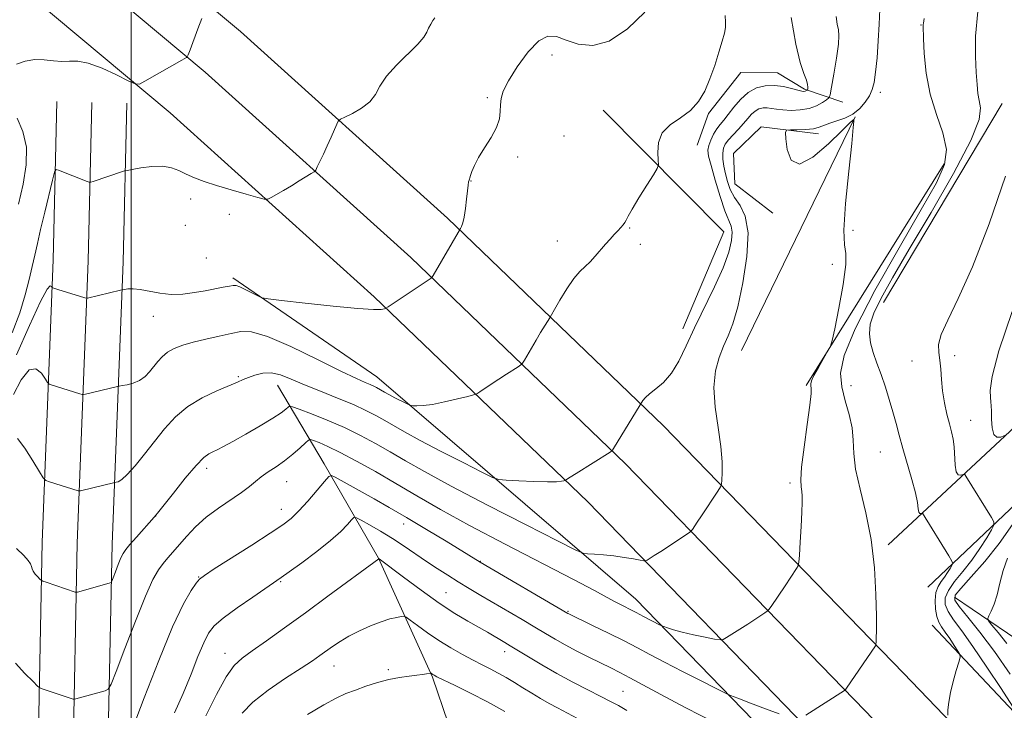
# Model space of a CAD drawing. Extents: x 2167300 to 2170200, y 322300 to 325200.
# Drawn here: x 2167969 to 2168244, y 323249 to 323442 of the extents above; entities that cross this region are included whole.
import ezdxf

# ---------------------------------------------------------------- set-up
doc = ezdxf.new("R2010")
doc.units = 0
doc.header["$MEASUREMENT"] = 0
for name, color, linetype, lineweight in [('32000', 7, 'Continuous', 0), ('DTM HARD BREAKLINE', 7, 'Continuous', 0), ('DTM SPOT ELEVATION', 2, 'Continuous', 13), ('INDEX CONTOUR', 41, 'Continuous', 13), ('INTERMEDIATE CONTOUR', 44, 'Continuous', 0)]:
    doc.layers.add(name, color=color, linetype=linetype, lineweight=lineweight)

msp = doc.modelspace()

# ---------------------------------------------------------------- linework, layer by layer
at = {"layer": '32000', "flags": 128}
msp.add_lwpolyline([(2168000, 322500), (2168000, 325000)], dxfattribs=at)
at = {"layer": 'DTM HARD BREAKLINE', "extrusion": (-0.0004749895421608328, -0.0007961374774818784, 0.9999995702749336), "elevation": -22.31912182417204, "flags": 128}
msp.add_lwpolyline([(2168210.516271354, 323363.1147103378), (2168243.676296113, 323418.6947279521)], dxfattribs=at)
at = {"layer": 'DTM HARD BREAKLINE', "extrusion": (0.02405850486847691, -0.02906874701347168, 0.9992878445625968), "elevation": 44036.61409740605, "flags": 128}
msp.add_lwpolyline([(1876457.485521901, -1132440.217648174), (1876483.591707456, -1132426.701743626), (1876479.273753897, -1132378.998551101)], dxfattribs=at)
at = {"layer": 'DTM HARD BREAKLINE', "extrusion": (0.005606742303107693, 0.01154100191789045, 0.9999176814695687), "elevation": 17158.96767881717, "flags": 128}
msp.add_lwpolyline([(2168129.350169794, 323173.1215153949), (2168161.024886559, 323238.3158573107)], dxfattribs=at)
at = {"layer": 'DTM HARD BREAKLINE', "extrusion": (0.0118845351809861, 0.01908121299416103, 0.9997473006386182), "elevation": 33207.608500904, "flags": 128}
msp.add_lwpolyline([(-1669461.795086434, -1420347.318049214), (-1669461.795086434, -1420420.272907174)], dxfattribs=at)
at = {"layer": 'DTM HARD BREAKLINE', "extrusion": (0.05990345822639024, 0.1170698903882655, 0.9913153970644251), "elevation": 168988.1364274835, "flags": 128}
msp.add_lwpolyline([(-1782930.647509723, -1264224.639387131), (-1782968.060210227, -1264328.665192781), (-1782985.073849639, -1264367.826954411)], dxfattribs=at)
at = {"layer": 'DTM HARD BREAKLINE', "extrusion": (0.08956402967866561, 0.08484479185423734, 0.9923606430541924), "elevation": 222881.2085855893, "flags": 128}
msp.add_lwpolyline([(-1256438.502770775, -1782523.261136789), (-1256438.502770775, -1782621.258394404)], dxfattribs=at)
at = {"layer": 'DTM HARD BREAKLINE'}
for points in [[(2167978.38, 323482.3, 1284.03), (2168030.57, 323438.68, 1281.56), (2168088.37, 323386.58, 1278.27), (2168148.74, 323328.59, 1273.5), (2168215.74, 323259.49, 1267.29), (2168249.67, 323224.22, 1263.74), (2168289.8, 323178.29, 1259.48), (2168324.19, 323139.3, 1255.94), (2168360.63, 323093.33, 1251.57), (2168389.53, 323056.73, 1248.24), (2168425.78, 323009.95, 1244.28), (2168457.28, 322969.08, 1241.41), (2168499.75, 322913.22, 1237.86), (2168532.25, 322870.82, 1234.83), (2168564.17, 322829.01, 1232.42), (2168601.55, 322781.58, 1230.26), (2168633.51, 322737.03, 1228.52), (2168682.15, 322675.45, 1226.77), (2168714.31, 322634.96, 1225.85), (2168759.44, 322572.6, 1224.82), (2168805.42, 322512.67, 1224.61)], [(2167969.08, 323470.52, 1284.23), (2168020.74, 323427.35, 1281.76), (2168078.15, 323375.6, 1278.47), (2168138.16, 323317.96, 1273.7), (2168204.95, 323249.07, 1267.49), (2168238.61, 323214.08, 1263.94), (2168278.53, 323168.39, 1259.68), (2168312.68, 323129.67, 1256.14), (2168348.87, 323084.02, 1251.77), (2168377.72, 323047.49, 1248.44), (2168413.91, 323000.78, 1244.48), (2168445.37, 322959.96, 1241.61), (2168487.83, 322904.12, 1238.06), (2168520.34, 322861.71, 1235.03), (2168552.32, 322819.82, 1232.62), (2168589.56, 322772.56, 1230.46), (2168621.52, 322728.02, 1228.72), (2168669.76, 322665.73, 1226.97), (2168701.76, 322625.44, 1226.05), (2168746.81, 322563.19, 1225.02), (2168792.95, 322503.05, 1224.81), (2168795.313, 322500, 1224.817)], [(2167959.78, 323458.74, 1284.03), (2168010.91, 323416.02, 1281.56), (2168067.93, 323364.62, 1278.27), (2168127.58, 323307.33, 1273.5), (2168194.16, 323238.65, 1267.29), (2168227.55, 323203.94, 1263.74), (2168267.26, 323158.49, 1259.48), (2168301.17, 323120.04, 1255.94), (2168337.11, 323074.71, 1251.57), (2168365.91, 323038.25, 1248.24), (2168402.04, 322991.61, 1244.28), (2168433.46, 322950.84, 1241.41), (2168475.91, 322895.02, 1237.86), (2168508.43, 322852.6, 1234.83), (2168540.47, 322810.63, 1232.42), (2168577.57, 322763.54, 1230.26), (2168609.44, 322719.13, 1228.52), (2168657.37, 322656.01, 1226.77), (2168689.21, 322615.92, 1225.85), (2168734.18, 322553.78, 1224.82), (2168775.44, 322500, 1224.633)], [(2168198.79, 323418.94, 1270.83), (2168188.14, 323422.62, 1274.26), (2168180.62, 323427.16, 1274.89), (2168170.38, 323427.28, 1275.55), (2168161.34, 323415.8, 1275.87), (2168158.12, 323406.93, 1275.33)], [(2167958.937, 322500, 1257.589), (2167959.1, 322545.05, 1255.95), (2167960.59, 322628.31, 1254.56), (2167962.47, 322699.19, 1254.15), (2167963.73, 322762.07, 1254.41), (2167965.56, 322828.76, 1255.64), (2167967.93, 322894.78, 1257.65), (2167969.19, 322958.13, 1260.63), (2167970.41, 323017.77, 1262.48), (2167971.32, 323096.64, 1263.67), (2167972.57, 323159.03, 1265.05), (2167973.97, 323233.64, 1268.55), (2167975.22, 323296.09, 1272.72), (2167978.26, 323374.95, 1278.58), (2167979.3, 323419.11, 1281.05)], [(2167968.688, 322500, 1257.783), (2167968.85, 322544.95, 1256.15), (2167970.34, 322628.09, 1254.76), (2167972.22, 322698.96, 1254.35), (2167973.48, 322761.84, 1254.61), (2167975.31, 322828.45, 1255.84), (2167977.68, 322894.51, 1257.85), (2167978.94, 322957.93, 1260.83), (2167980.16, 323017.61, 1262.68), (2167981.07, 323096.49, 1263.87), (2167982.32, 323158.84, 1265.25), (2167983.72, 323233.45, 1268.75), (2167984.97, 323295.8, 1272.92), (2167988.01, 323374.65, 1278.78), (2167989.05, 323418.88, 1281.25)], [(2167978.439, 322500, 1257.577), (2167978.6, 322544.85, 1255.95), (2167980.09, 322627.87, 1254.56), (2167981.97, 322698.73, 1254.15), (2167983.23, 322761.61, 1254.41), (2167985.06, 322828.14, 1255.64), (2167987.43, 322894.24, 1257.65), (2167988.69, 322957.73, 1260.63), (2167989.91, 323017.45, 1262.48), (2167990.82, 323096.34, 1263.67), (2167992.07, 323158.65, 1265.05), (2167993.47, 323233.26, 1268.55), (2167994.72, 323295.51, 1272.72), (2167997.76, 323374.35, 1278.58), (2167998.8, 323418.65, 1281.05)], [(2168179.28, 323387.98, 1270.25), (2168168.68, 323396.12, 1270.79), (2168168.33, 323404.59, 1270.3), (2168175.99, 323412.07, 1270.3), (2168192.01, 323410.11, 1269.58)], [(2168542.62, 322796.85, 1231.32), (2168494.83, 322858.17, 1235.17), (2168443.37, 322925.92, 1239.65), (2168394.56, 322992.05, 1244.38), (2168344.13, 323056.06, 1249.11), (2168296.25, 323109.91, 1254.1), (2168218.4, 323200.36, 1262.48), (2168140.97, 323280.14, 1270.76), (2168068.66, 323342.27, 1276.78), (2168028.47, 323369.92, 1278.32)], [(2168040.91, 323339.93, 1273.23), (2168053.98, 323317.92, 1268.5), (2168069.13, 323291.63, 1264.02), (2168084.21, 323258.41, 1259.86), (2168092.97, 323232.72, 1255.23), (2168104.4, 323207.01, 1251.94), (2168114.8, 323183.97, 1249.26)], [(2168230, 323280.71, 1261.61), (2168259.62, 323260.65, 1256.36), (2168301.75, 323216.99, 1250.55), (2168333.41, 323188.91, 1243.97), (2168353.96, 323167.88, 1241.86), (2168374.5, 323146.32, 1240.01), (2168384.51, 323136.61, 1239.7), (2168399.71, 323114.05, 1239.7)], [(2168223.79, 323272.87, 1266.94), (2168254.33, 323240.54, 1263.34), (2168296.42, 323192.62, 1258.87), (2168328.5, 323154.93, 1255.68), (2168364.81, 323114, 1252.13), (2168392.09, 323076.38, 1248.33), (2168418.85, 323039.82, 1245.24), (2168449.76, 322993.09, 1242.41), (2168491.72, 322933.98, 1238.09), (2168534.78, 322877.51, 1234.44), (2168564.19, 322839.33, 1231.92)]]:
    msp.add_polyline3d(points, dxfattribs=at)
at = {"layer": 'DTM SPOT ELEVATION'}
for p in [(2168220.68, 323440.46, 1268.08), (2168117.6, 323432.13, 1277.6), (2168099.49, 323420.2, 1278.12), (2168209.27, 323421.72, 1269.75), (2168120.9, 323409.5, 1277.39), (2168107.97, 323403.63, 1277.86), (2168094.92, 323396.9, 1277.96), (2168016.62, 323391.88, 1279.37), (2168027.41, 323387.66, 1279.36), (2168015.17, 323384.53, 1279.11), (2168139.27, 323383.83, 1275.91), (2168201.71, 323383.17, 1269.46), (2168119.08, 323380.21, 1276.52), (2168142.24, 323379.23, 1275.63), (2168021.06, 323375.42, 1279.36), (2168195.93, 323373.71, 1270.27), (2168006.22, 323359.14, 1277.34), (2168218.14, 323346.71, 1264.83), (2168230.11, 323348.13, 1263.6), (2168030, 323342.32, 1274.18), (2168201.1, 323339.78, 1267.15), (2168234.57, 323330.14, 1263.15), (2168209.31, 323321.3, 1266.86), (2168021.12, 323316.74, 1271.54), (2168043.47, 323312.97, 1269.19), (2168184.04, 323312.56, 1270.34), (2168041.97, 323305.28, 1268.67), (2168006.9, 323303.42, 1271.99), (2168076.11, 323301.13, 1267.37), (2168097.61, 323290.77, 1268.07), (2168018.92, 323286.35, 1268.07), (2168041.77, 323285.04, 1265.86), (2168087.95, 323281.97, 1264.9), (2168122.05, 323276.77, 1268.13), (2168026.23, 323265, 1264.64), (2168104.35, 323265.47, 1263.43), (2168056.69, 323261.54, 1261.24), (2168071.89, 323260.47, 1260.35), (2168137.4, 323254.46, 1264.97)]:
    msp.add_point(p, dxfattribs=at)
at = {"layer": 'INDEX CONTOUR', "flags": 128}
for points, elevation in [([(2167967.751, 323262.2960000001), (2167970.369, 323259.3940000001), (2167972.616, 323257.1250000001), (2167973.895, 323255.8730000001), (2167974.497, 323255.3670000001), (2167974.941, 323255.1739000001), (2167983.016, 323252.4940000001), (2167983.794, 323252.2500000001), (2167984.207, 323252.1950000001), (2167984.609, 323252.2820000001), (2167992.784, 323254.5860000001), (2167993.643, 323254.9980000001), (2167994.427, 323256.3920000001), (2167995.8079, 323259.9610000001), (2167998.2281, 323266.3580000001), (2168001.201, 323274.0600000001), (2168004.015, 323281.0019), (2168006.125, 323285.6200000001), (2168007.673, 323288.3420000001), (2168008.972, 323290.1000000001), (2168010.298, 323291.6950000001), (2168015.562, 323297.7720000001), (2168018.03, 323300.387), (2168020.981, 323303.0590000001), (2168024.393, 323305.6190000001), (2168030.857, 323309.9810000001), (2168033.054, 323311.6390000001), (2168034.744, 323313.0420000001), (2168036.388, 323314.3410000001), (2168038.3459, 323315.6740000001), (2168040.5679, 323317.1290000001), (2168042.9049, 323318.778), (2168045.192, 323320.6290000001), (2168047.201, 323322.4180000001), (2168048.689, 323323.812), (2168049.538, 323324.562), (2168050.129, 323324.7330000001), (2168050.969, 323324.4720000001), (2168052.505, 323323.8730000001), (2168054.936, 323322.8190000001), (2168058.403, 323321.1420000001), (2168062.957, 323318.74), (2168068.2859, 323315.7819000001), (2168073.991, 323312.5040000001), (2168079.865, 323309.0560000001), (2168086.477, 323305.2350000001), (2168094.588, 323300.7500000001), (2168104.519, 323295.5040000001), (2168123.596, 323285.653), (2168129.451, 323282.5710000001), (2168132.964, 323280.6630000001), (2168135.205, 323279.4300000001), (2168137.063, 323278.4530000001), (2168140.022, 323276.969), (2168141.088, 323276.42), (2168143.179, 323275.3140000001), (2168147.836, 323272.942), (2168148.268, 323272.7470000001), (2168148.834, 323272.523), (2168149.865, 323272.138), (2168151.526, 323271.5970000001), (2168153.943, 323270.942), (2168157.097, 323270.224), (2168160.376, 323269.5480000001), (2168163.024, 323269.0270000001), (2168164.535, 323268.7710000001), (2168165.4, 323268.8730000001), (2168166.36, 323269.4180000001), (2168172.268, 323273.1900000001), (2168177.068, 323276.3290000001), (2168177.723, 323276.7860000001), (2168178.168, 323277.2530000001), (2168178.785, 323278.1300000001), (2168182.703, 323283.9000000001), (2168185.908, 323288.7390000001), (2168186.3321, 323289.4810000001), (2168186.5329, 323290.4510000001), (2168186.6801, 323292.4780000001), (2168186.905, 323296.0690000001), (2168187.166, 323300.4280000001), (2168187.381, 323304.436), (2168187.482, 323307.236), (2168187.464, 323309.028), (2168187.338, 323310.2740000001), (2168187.147, 323311.501), (2168187.069, 323313.4790000001), (2168187.317, 323317.0440000001), (2168188.011, 323322.6130000001), (2168188.897, 323328.937), (2168189.631, 323334.349), (2168189.956, 323337.6040000001), (2168189.973, 323339.1310000001), (2168189.871, 323339.7760000001), (2168189.841, 323340.3040000001), (2168190.073, 323341.1310000001), (2168190.759, 323342.5920000001), (2168191.9861, 323344.8480000001), (2168193.428, 323347.3770000001), (2168194.652, 323349.486), (2168195.37, 323350.8290000001), (2168195.861, 323352.4390000001), (2168196.547, 323355.6980000001), (2168197.689, 323361.4080000001), (2168198.9141, 323368.0710000001), (2168199.688, 323373.6100000001), (2168199.67, 323376.7070000001), (2168199.272, 323379.0800000001), (2168199.0989, 323383.2029), (2168199.581, 323390.6840000001), (2168200.458, 323399.66), (2168201.294, 323407.398), (2168201.757, 323411.839), (2168201.907, 323413.6050000001), (2168201.909, 323413.991), (2168201.892, 323414.0790000001), (2168201.863, 323414.0980000001), (2168201.799, 323414.0640000001), (2168201.578, 323413.8860000001), (2168200.696, 323413.0460000001), (2168198.551, 323410.9181000001), (2168194.845, 323407.2881000001), (2168190.487, 323403.589), (2168186.689, 323401.665), (2168184.371, 323402.758), (2168183.286, 323405.7080000001), (2168182.893, 323408.751), (2168182.788, 323410.512), (2168183.118, 323411.16), (2168184.165, 323411.2501000001), (2168186.069, 323411.2570000001), (2168188.4041, 323411.3320000001), (2168190.601, 323411.5430000001), (2168192.256, 323411.9390000001), (2168195.167, 323413.0680000001), (2168197.162, 323413.6990000001), (2168199.4281, 323414.4890000001), (2168201.648, 323415.6050000001), (2168203.559, 323417.1440000001), (2168205.099, 323418.9350000001), (2168206.2599, 323420.7390000001), (2168207.0549, 323422.4480000001), (2168207.59, 323424.4680000001), (2168207.994, 323427.3350000001), (2168208.37, 323431.3770000001), (2168208.7121, 323436.0849000001), (2168208.987, 323440.7440000001), (2168209.179, 323444.8280000001)], 1270), ([(2167966.809, 323354.5370000001), (2167968.902, 323360.1290000001), (2167970.457, 323365.1090000001), (2167971.569, 323369.4040000001), (2167972.398, 323373.0750000001), (2167973.099, 323376.2721000001), (2167973.825, 323379.508), (2167974.73, 323383.388), (2167975.894, 323388.2290000001), (2167978.087, 323397.2010000001), (2167978.661, 323399.3960000001), (2167979.083, 323400.121), (2167979.715, 323400.0000000001), (2167987.7689, 323396.7990000001), (2167988.333, 323396.5970000001), (2167988.757, 323396.5970000001), (2167989.405, 323396.7970000001), (2167997.6, 323399.5649000001), (2167998.205, 323399.7560000001), (2167998.902, 323399.9120000001), (2168000.288, 323400.1680000001), (2168002.749, 323400.5901000001), (2168005.826, 323400.9750000001), (2168008.848, 323401.0530000001), (2168011.311, 323400.6320000001), (2168013.385, 323399.8330000001), (2168015.41, 323398.8540000001), (2168017.697, 323397.8540000001), (2168020.462, 323396.816), (2168023.894, 323395.6859), (2168028.008, 323394.4490000001), (2168032.125, 323393.2710000001), (2168035.391, 323392.3580000001), (2168037.232, 323391.883), (2168038.193, 323391.8700000001), (2168039.098, 323392.3090000001), (2168042.58, 323394.3210000001), (2168044.804, 323395.6280000001), (2168046.999, 323396.9441000001), (2168050.353, 323398.991), (2168051.147, 323399.5100000001), (2168051.579, 323399.9931000001), (2168052.017, 323400.8530000001), (2168053.722, 323404.4620000001), (2168054.802, 323406.8), (2168055.857, 323409.1440000001), (2168057.455, 323412.778), (2168057.885, 323413.6510000001), (2168058.463, 323414.1670000001), (2168059.683, 323414.7710000001), (2168061.838, 323415.8130000001), (2168064.418, 323417.2810000001), (2168066.71, 323419.0680000001), (2168068.246, 323421.1040000001), (2168069.535, 323423.4430000001), (2168071.333, 323426.175), (2168074.125, 323429.2960000001), (2168080.074, 323435.1500000001), (2168081.741, 323437.099), (2168082.594, 323438.4750000001), (2168083.125, 323439.5971000001), (2168083.722, 323440.702), (2168084.345, 323441.7170000001), (2168084.85, 323442.4880000001)], 1280), ([(2168244.674, 323267.7830000001), (2168242.2339, 323270.8140000001), (2168240.452, 323272.941), (2168239.508, 323274.115), (2168239.286, 323274.7831000001), (2168239.594, 323275.518), (2168240.249, 323276.8020000001), (2168241.084, 323278.7479000001), (2168241.94, 323281.3780000001), (2168242.723, 323284.6420000001), (2168243.605, 323288.202), (2168244.825, 323291.6510000001)], 1260), ([(2168049.285, 323247.9560000001), (2168053.819, 323250.643), (2168057.286, 323252.512), (2168060.033, 323253.7710000001), (2168062.66, 323254.785), (2168065.631, 323255.834), (2168068.842, 323256.8620000001), (2168072.05, 323257.7251), (2168075.035, 323258.3190000001), (2168077.66, 323258.697), (2168079.814, 323258.952), (2168081.416, 323259.1580000001), (2168082.517, 323259.3240000001), (2168083.558, 323259.4990000001), (2168083.714, 323259.5020000001), (2168083.804, 323259.4510000001), (2168084.326, 323259.0790000001), (2168084.632, 323258.9020000001), (2168085.458, 323258.49), (2168090.55, 323256.0470000001), (2168094.815, 323253.942), (2168099.5991, 323251.4530000001), (2168104.388, 323248.7870000001)], 1260)]:
    msp.add_lwpolyline(points, dxfattribs=dict(at, elevation=elevation))
at = {"layer": 'INTERMEDIATE CONTOUR', "flags": 128}
for points, elevation in [([(2167967.152, 323337.289), (2167969.336, 323341.4020000001), (2167971.508, 323344.16), (2167973.434, 323344.501), (2167974.992, 323343.2280000001), (2167976.088, 323341.6050000001), (2167976.702, 323340.6290000001), (2167977.108, 323340.214), (2167977.654, 323340.0040000001), (2167985.693, 323337.5150000001), (2167986.336, 323337.3310000001), (2167986.759, 323337.3080000001), (2167987.321, 323337.4270000001), (2167996.198, 323339.5810000001), (2167996.708, 323339.6830000001), (2167997.499, 323339.8130000001), (2167998.877, 323340.0600000001), (2168000.624, 323340.513), (2168002.392, 323341.2600000001), (2168003.906, 323342.3530000001), (2168005.192, 323343.6890000001), (2168007.49, 323346.545), (2168008.737, 323347.8810000001), (2168010.224, 323349.0950000001), (2168012.082, 323350.1570000001), (2168014.426, 323351.1000000001), (2168017.368, 323351.9710000001), (2168020.91, 323352.8080000001), (2168024.62, 323353.6050000001), (2168027.959, 323354.3450000001), (2168030.672, 323354.9201), (2168033.651, 323354.8430000001), (2168038.075, 323353.535), (2168044.634, 323350.6931), (2168052.064, 323347.115), (2168058.611, 323343.8750000001), (2168062.947, 323341.795), (2168065.425, 323340.6809), (2168066.825, 323340.0870000001), (2168067.81, 323339.6360000001), (2168068.593, 323339.2320000001), (2168070.831, 323337.9480000001), (2168072.053, 323337.285), (2168073.7069, 323336.4230000001), (2168076.9, 323334.7930000001), (2168077.723, 323334.388), (2168078.216, 323334.2280000001), (2168078.803, 323334.1770000001), (2168079.861, 323334.143), (2168081.597, 323334.2260000001), (2168084.172, 323334.5700000001), (2168087.58, 323335.2520000001), (2168091.15, 323336.0790000001), (2168094.043, 323336.79), (2168095.683, 323337.2150000001), (2168096.549, 323337.5480000001), (2168097.383, 323338.0750000001), (2168100.628, 323340.2480000001), (2168102.7339, 323341.6320000001), (2168104.851, 323342.9950000001), (2168108.14, 323345.0730000001), (2168108.927, 323345.5930000001), (2168109.376, 323346.061), (2168109.871, 323346.8770000001), (2168111.839, 323350.2770000001), (2168113.122, 323352.4530000001), (2168114.416, 323354.6050000001), (2168116.946, 323358.7390000001), (2168117.425, 323359.5520000001), (2168118.281, 323361.04), (2168119.793, 323363.6450000001), (2168121.716, 323366.8), (2168123.673, 323369.6840000001), (2168125.371, 323371.6940000001), (2168126.856, 323373.0970000001), (2168128.258, 323374.3810000001), (2168129.679, 323375.9170000001), (2168132.488, 323379.2800000001), (2168133.79, 323380.741), (2168134.97, 323381.986), (2168135.9879, 323383.035), (2168136.813, 323383.914), (2168137.449, 323384.6610000001), (2168137.908, 323385.3180000001), (2168138.265, 323385.9970000001), (2168138.827, 323387.1000000001), (2168139.964, 323389.1020000001), (2168141.876, 323392.2320000001), (2168144.089, 323395.758), (2168145.957, 323398.7040000001), (2168146.9931, 323400.4081000001), (2168147.333, 323401.4560000001), (2168147.266, 323402.746), (2168147.117, 323404.9270000001), (2168147.334, 323407.66), (2168148.401, 323410.3559000001), (2168150.605, 323412.5850000001), (2168153.455, 323414.5530000001), (2168156.268, 323416.6270000001), (2168158.509, 323419.1080000001), (2168160.248, 323422.0520000001), (2168161.706, 323425.4500000001), (2168163.049, 323429.2110000001), (2168164.233, 323432.9060000001), (2168165.158, 323436.0210000001), (2168165.751, 323438.2120000001), (2168166.035, 323439.8070000001), (2168166.061, 323441.3060000001), (2168165.912, 323443.1420000001)], 1276), ([(2167967.977, 323348.4050000001), (2167971.66, 323356.5820000001), (2167974.722, 323363.2470000001), (2167976.576, 323366.6880000001), (2167977.451, 323367.6420000001), (2167977.772, 323367.4539000001), (2167977.963, 323367.2180000001), (2167978.429, 323367.0090000001), (2167979.567, 323366.6460000001), (2167987.1371, 323364.3040000001), (2167987.608, 323364.1879000001), (2167987.8171, 323364.2060000001), (2167997.061, 323366.4480000001), (2167997.616, 323366.5680000001), (2167998.169, 323366.6620000001), (2167999.12, 323366.789), (2168000.576, 323366.839), (2168002.566, 323366.6580000001), (2168008.022, 323365.5961000001), (2168011.199, 323365.2450000001), (2168014.469, 323365.3360000001), (2168017.695, 323365.7550000001), (2168020.746, 323366.3081000001), (2168025.778, 323367.2650000001), (2168027.468, 323367.5970000001), (2168028.52, 323367.7880000001), (2168029.33, 323367.7420000001), (2168030.403, 323367.3500000001), (2168032.069, 323366.5690000001), (2168033.967, 323365.626), (2168035.56, 323364.8180000001), (2168036.64, 323364.3430000001), (2168038.317, 323364.0200000001), (2168042.028, 323363.5740000001), (2168048.605, 323362.822), (2168056.459, 323361.9670000001), (2168063.396, 323361.3050000001), (2168067.741, 323361.0520000001), (2168069.8921, 323361.0950000001), (2168070.766, 323361.2430000001), (2168071.217, 323361.3851000001), (2168071.855, 323361.7560000001), (2168083.857, 323369.7909000001), (2168084.047, 323369.9600000001), (2168084.413, 323370.5380000001), (2168092.0071, 323383.6810000001), (2168092.291, 323384.2250000001), (2168092.658, 323385.2239000001), (2168093.049, 323386.876), (2168093.409, 323389.2500000001), (2168093.72, 323391.893), (2168093.971, 323394.2220000001), (2168094.159, 323395.79), (2168094.2959, 323396.697), (2168094.404, 323397.1810000001), (2168094.505, 323397.4790000001), (2168094.641, 323397.8320000001), (2168094.859, 323398.4820000001), (2168095.226, 323399.6270000001), (2168095.898, 323401.3080000001), (2168097.054, 323403.5210000001), (2168098.756, 323406.2119000001), (2168100.6109, 323409.1120000001), (2168102.115, 323411.8960000001), (2168102.8971, 323414.312), (2168103.145, 323416.3860000001), (2168103.185, 323418.2120000001), (2168103.346, 323419.9500000001), (2168103.9761, 323422.0240000001), (2168105.424, 323424.9230000001), (2168107.885, 323428.8620000001), (2168110.915, 323432.9700000001), (2168113.917, 323436.1030000001), (2168116.468, 323437.414), (2168118.857, 323437.251), (2168121.5481, 323436.2590000001), (2168124.916, 323435.1290000001), (2168128.963, 323434.7330000001), (2168133.596, 323435.9890000001), (2168138.639, 323439.4339000001), (2168143.561, 323444.0850000001)], 1278), ([(2167967.992, 323429.5200000001), (2167970.439, 323430.3670000001), (2167973.086, 323430.8360000001), (2167975.754, 323430.7951), (2167978.32, 323430.496), (2167980.675, 323430.285), (2167982.8111, 323430.366), (2167985.113, 323430.3820000001), (2167988.0661, 323429.8310000001), (2167991.918, 323428.4040000001), (2167995.955, 323426.5560000001), (2167999.228, 323424.9300000001), (2168001.116, 323424.0590000001), (2168002.323, 323424.0260000001), (2168003.884, 323424.8030000001), (2168014.215, 323430.6510000001), (2168015.483, 323431.3990000001), (2168015.679, 323431.5780000001), (2168015.945, 323432.1510000001), (2168016.506, 323433.6080000001), (2168018.7019, 323439.3890000001), (2168019.79, 323442.2840000001)], 1282), ([(2167967.996, 323294.3121000001), (2167970.097, 323292.3090000001), (2167971.298, 323290.9770000001), (2167971.897, 323290.0590000001), (2167972.176, 323289.3210000001), (2167972.361, 323288.643), (2167972.67, 323287.9350000001), (2167973.243, 323287.1450000001), (2167973.936, 323286.376), (2167974.531, 323285.7760000001), (2167974.911, 323285.4300000001), (2167975.364, 323285.1969000001), (2167976.2791, 323284.8750000001), (2167984.354, 323282.1560000001), (2167984.643, 323282.0910000001), (2167985.078, 323282.1570000001), (2167986.033, 323282.4130000001), (2167994.208, 323284.6770000001), (2167994.435, 323284.7860000001), (2167994.643, 323285.1550000001), (2167995.008, 323286.1000000001), (2167995.649, 323287.7930000001), (2167996.436, 323289.8320000001), (2167997.18, 323291.67), (2167997.783, 323292.941), (2167998.503, 323294.008), (2167999.688, 323295.4120000001), (2168001.534, 323297.5000000001), (2168006.4679, 323303.039), (2168007.4289, 323304.2060000001), (2168011.817, 323309.763), (2168015.162, 323313.9130000001), (2168018.2201, 323317.5219000001), (2168020.346, 323319.7080000001), (2168021.749, 323320.7740000001), (2168022.852, 323321.3240000001), (2168024.0721, 323321.8950000001), (2168025.794, 323322.7750000001), (2168028.397, 323324.1880000001), (2168032.05, 323326.24), (2168036.078, 323328.5690000001), (2168039.596, 323330.691), (2168041.926, 323332.2290000001), (2168043.229, 323333.2170000001), (2168043.872, 323333.7920000001), (2168044.277, 323334.0470000001), (2168045.077, 323333.8950000001), (2168046.955, 323333.2080000001), (2168050.3631, 323331.9070000001), (2168054.812, 323330.1320000001), (2168059.582, 323328.072), (2168064.092, 323325.888), (2168068.328, 323323.621), (2168072.418, 323321.285), (2168076.653, 323318.8070000001), (2168081.965, 323315.7819000001), (2168089.452, 323311.7230000001), (2168099.587, 323306.437), (2168110.364, 323300.9170000001), (2168119.154, 323296.4490000001), (2168124.079, 323293.9750000001), (2168126.256, 323293.0430000001), (2168127.548, 323292.8550000001), (2168129.4559, 323292.7420000001), (2168132.016, 323292.5460000001), (2168134.896, 323292.2430000001), (2168137.769, 323291.8279), (2168140.312, 323291.3850000001), (2168142.203, 323291.0250000001), (2168143.25, 323290.8370000001), (2168143.768, 323290.8520000001), (2168144.2, 323291.0820000001), (2168146.147, 323292.3300000001), (2168147.945, 323293.5000000001), (2168155.986, 323298.8100000001), (2168156.498, 323299.2280000001), (2168156.8259, 323299.66), (2168158.178, 323301.6570000001), (2168159.385, 323303.469), (2168163.892, 323310.3250000001), (2168164.622, 323311.4890000001), (2168164.914, 323312.289), (2168165.019, 323313.4130000001), (2168165.1139, 323315.441), (2168165.08, 323318.5410000001), (2168164.722, 323322.7740000001), (2168163.961, 323328.0690000001), (2168163.163, 323333.8200000001), (2168162.804, 323339.2861000001), (2168163.231, 323343.8850000001), (2168164.249, 323347.6630000001), (2168165.531, 323350.822), (2168166.817, 323353.6830000001), (2168168.113, 323357.04), (2168169.49, 323361.8020000001), (2168170.929, 323368.4680000001), (2168172.045, 323375.8820000001), (2168172.361, 323382.4760000001), (2168171.5791, 323387.0800000001), (2168170.114, 323390.1090000001), (2168168.559, 323392.376), (2168167.388, 323394.5540000001), (2168166.587, 323396.7540000001), (2168166.0241, 323398.947), (2168165.598, 323401.089), (2168165.3281, 323403.067), (2168165.263, 323404.7560000001), (2168165.457, 323406.088), (2168165.969, 323407.2380000001), (2168166.864, 323408.4390000001), (2168168.152, 323409.8620000001), (2168169.6381, 323411.4220000001), (2168171.074, 323412.9730000001), (2168172.277, 323414.3820000001), (2168173.315, 323415.5700000001), (2168174.32, 323416.4750000001), (2168175.394, 323417.0520000001), (2168176.532, 323417.3330000001), (2168177.7, 323417.3720000001), (2168178.903, 323417.2270000001), (2168180.301, 323416.9930000001), (2168182.09, 323416.7720000001), (2168184.379, 323416.6660000001), (2168186.927, 323416.7720000001), (2168189.3999, 323417.1851000001), (2168191.513, 323417.942), (2168193.1639, 323418.834), (2168194.299, 323419.5930000001), (2168194.922, 323420.1250000001), (2168195.279, 323421.039), (2168195.676, 323423.1190000001), (2168196.324, 323426.812), (2168197.051, 323431.2220000001), (2168197.59, 323435.1170000001), (2168197.744, 323437.6100000001), (2168197.5891, 323439.1930000001), (2168197.2731, 323440.702), (2168196.9439, 323442.834)], 1272), ([(2167968.295, 323325.072), (2167970.292, 323322.3150000001), (2167972.5339, 323318.8140000001), (2167974.404, 323315.7570000001), (2167975.494, 323314.0240000001), (2167976.215, 323313.2870000001), (2167977.185, 323312.9130000001), (2167985.224, 323310.4270000001), (2167985.487, 323310.3720000001), (2167985.903, 323310.4290000001), (2167995.496, 323312.7480000001), (2167995.804, 323312.7990000001), (2167996.388, 323312.9540000001), (2167997.388, 323313.539), (2167998.942, 323314.9400000001), (2168001.122, 323317.4060000001), (2168003.741, 323320.6410000001), (2168006.547, 323324.213), (2168009.374, 323327.741), (2168012.396, 323331.039), (2168015.873, 323333.9710000001), (2168019.909, 323336.4230000001), (2168023.981, 323338.3720000001), (2168029.723, 323340.789), (2168031.314, 323341.4730000001), (2168032.782, 323342.0850000001), (2168034.605, 323342.7570000001), (2168036.781, 323343.2810000001), (2168039.185, 323343.3620000001), (2168041.763, 323342.7820000001), (2168044.741, 323341.6250000001), (2168048.413, 323340.0520000001), (2168052.91, 323338.224), (2168057.708, 323336.311), (2168062.119, 323334.4890000001), (2168065.63, 323332.883), (2168068.42, 323331.442), (2168070.846, 323330.0650000001), (2168073.3079, 323328.6240000001), (2168076.398, 323326.865), (2168080.752, 323324.5040000001), (2168086.647, 323321.4300000001), (2168092.915, 323318.219), (2168098.027, 323315.621), (2168100.962, 323314.1780000001), (2168102.72, 323313.6090000001), (2168104.81, 323313.425), (2168108.299, 323313.236), (2168112.503, 323313.0370000001), (2168116.295, 323312.9230000001), (2168118.809, 323312.9570000001), (2168120.198, 323313.0850000001), (2168120.873, 323313.2220000001), (2168121.201, 323313.3070000001), (2168121.374, 323313.3740000001), (2168122.7071, 323314.2380000001), (2168124.357, 323315.2860000001), (2168133.807, 323321.2260000001), (2168134.338, 323321.5829), (2168134.47, 323321.7320000001), (2168135.072, 323322.736), (2168142.992, 323335.6270000001), (2168143.668, 323336.441), (2168144.85, 323337.5139000001), (2168146.631, 323338.8770000001), (2168148.776, 323340.7110000001), (2168150.967, 323343.2370000001), (2168152.989, 323346.6280000001), (2168155.026, 323350.8751000001), (2168157.361, 323355.9210000001), (2168163.001, 323367.4290000001), (2168165.407, 323372.7340000001), (2168166.967, 323377.028), (2168167.741, 323380.295), (2168167.905, 323382.6440000001), (2168167.611, 323384.3040000001), (2168165.865, 323388.5930000001), (2168164.526, 323392.589), (2168163.144, 323397.1810000001), (2168162.005, 323401.224), (2168161.337, 323403.8800000001), (2168161.141, 323405.5250000001), (2168161.363, 323406.8411000001), (2168161.935, 323408.3570000001), (2168162.737, 323409.9890000001), (2168163.637, 323411.501), (2168164.5491, 323412.7500000001), (2168165.558, 323413.974), (2168166.793, 323415.5030000001), (2168168.354, 323417.5360000001), (2168170.224, 323419.7420000001), (2168172.354, 323421.6570000001), (2168174.692, 323422.9120000001), (2168177.169, 323423.5250000001), (2168179.711, 323423.6090000001), (2168182.218, 323423.2940000001), (2168184.476, 323422.7870000001), (2168186.241, 323422.311), (2168187.351, 323422.0430000001), (2168187.956, 323421.9609000001), (2168188.285, 323421.9950000001), (2168188.528, 323422.0820000001), (2168188.718, 323422.1840000001), (2168188.92, 323422.3330000001), (2168188.961, 323422.4380000001), (2168189.007, 323422.6770000001), (2168189.06, 323423.1420000001), (2168188.995, 323423.9260000001), (2168188.654, 323425.126), (2168187.926, 323426.9460000001), (2168186.891, 323430.0290000001), (2168185.677, 323435.1270000001), (2168184.424, 323442.5540000001)], 1274), ([(2168188.521, 323247.7540000001), (2168199.285, 323254.6091000001), (2168199.459, 323254.762), (2168199.838, 323255.278), (2168207.924, 323267.153), (2168208.035, 323267.3470000001), (2168208.088, 323267.6010000001), (2168208.127, 323268.133), (2168208.1821, 323269.2270000001), (2168208.225, 323271.4430000001), (2168208.2141, 323275.4070000001), (2168208.079, 323281.4780000001), (2168207.6519, 323288.9460000001), (2168206.738, 323296.8290000001), (2168205.265, 323304.2720000001), (2168203.638, 323310.9040000001), (2168202.387, 323316.4770000001), (2168201.864, 323320.8780000001), (2168201.716, 323324.5320000001), (2168201.416, 323327.9990000001), (2168200.592, 323331.7100000001), (2168199.498, 323335.5860000001), (2168198.542, 323339.4190000001), (2168198.196, 323343.2650000001), (2168199.176, 323348.2320000001), (2168202.258, 323355.691), (2168207.805, 323366.3530000001), (2168214.527, 323378.3020000001), (2168220.719, 323388.9610000001), (2168224.999, 323396.4340000001), (2168227.266, 323401.539), (2168227.74, 323405.7750000001), (2168226.738, 323410.376), (2168224.962, 323415.5300000001), (2168223.213, 323421.1590000001), (2168222.114, 323427.062), (2168221.589, 323432.5410000001), (2168221.388, 323436.7700000001), (2168221.269, 323440.2260000001), (2168221.29, 323440.6120000001), (2168221.363, 323441.0510000001), (2168221.552, 323442.278)], 1268), ([(2168228.115, 323247.778), (2168228.194, 323249.2380000001), (2168228.409, 323251.3550000001), (2168228.868, 323254.0510000001), (2168229.618, 323257.164), (2168230.474, 323260.1980000001), (2168231.194, 323262.5740000001), (2168231.566, 323263.9240000001), (2168231.5069, 323264.7229000001), (2168230.966, 323265.6540000001), (2168229.947, 323267.213), (2168228.674, 323269.1360000001), (2168227.424, 323270.9700000001), (2168226.419, 323272.4040000001), (2168225.667, 323273.7030000001), (2168225.117, 323275.2770000001), (2168224.745, 323277.3960000001), (2168224.619, 323279.7759000001), (2168224.833, 323281.9951000001), (2168225.433, 323283.7370000001), (2168226.289, 323285.1130000001), (2168227.226, 323286.3399000001), (2168228.087, 323287.5710000001), (2168228.799, 323288.6990000001), (2168229.307, 323289.5551000001), (2168229.533, 323290.0980000001), (2168229.308, 323290.8010000001), (2168228.438, 323292.2650000001), (2168221.121, 323304.1390000001), (2168221.02, 323304.1890000001), (2168220.604, 323304.0440000001), (2168220.298, 323304.0920000001), (2168220.044, 323304.4820000001), (2168219.885, 323305.4180000001), (2168219.645, 323307.1240000001), (2168219.098, 323309.8290000001), (2168218.1, 323313.6130000001), (2168215.602, 323322.2420000001), (2168214.581, 323325.941), (2168213.703, 323329.2390000001), (2168212.819, 323332.4710000001), (2168211.813, 323335.8891000001), (2168210.7011, 323339.4070000001), (2168209.531, 323342.8570000001), (2168208.365, 323346.0930000001), (2168207.33, 323349.0760000001), (2168206.57, 323351.789), (2168206.23, 323354.2880000001), (2168206.486, 323356.9120000001), (2168207.515, 323360.072), (2168209.509, 323364.2160000001), (2168212.716, 323369.9409), (2168217.394, 323377.8809), (2168223.499, 323388.186), (2168229.762, 323399.0740000001), (2168234.61, 323408.2770000001), (2168236.914, 323414.1320000001), (2168237.312, 323417.3940000001), (2168236.891, 323419.425), (2168236.532, 323421.4170000001), (2168236.313, 323423.898), (2168236.107, 323427.2300000001), (2168235.871, 323431.713), (2168235.883, 323437.393), (2168236.5, 323444.2570000001)], 1266), ([(2167968.573, 323390.4460000001), (2167969.84, 323396.099), (2167970.707, 323401.437), (2167970.77, 323406.3570000001), (2167969.786, 323410.7570000001), (2167968.1569, 323414.5161000001)], 1282), ([(2168246.234, 323250.3020000001), (2168243.048, 323255.1780000001), (2168239.066, 323261.1919000001), (2168235.155, 323266.9261), (2168232.025, 323271.2740000001), (2168229.7481, 323274.3770000001), (2168228.24, 323276.6900000001), (2168227.4459, 323278.6350000001), (2168227.433, 323280.5110000001), (2168228.298, 323282.5860000001), (2168230.055, 323285.067), (2168232.378, 323287.9180000001), (2168234.858, 323291.045), (2168237.132, 323294.2930000001), (2168239.01, 323297.2720000001), (2168240.35, 323299.5310000001), (2168241.032, 323300.8260000001), (2168241.032, 323301.7120000001), (2168240.348, 323302.952), (2168233.214, 323314.5150000001), (2168232.914, 323314.959), (2168232.689, 323315.072), (2168231.763, 323314.7480000001), (2168231.081, 323314.8560000001), (2168230.516, 323315.7230000001), (2168230.216, 323317.6250000001), (2168229.931, 323322.6930000001), (2168229.639, 323324.8480000001), (2168229.189, 323326.844), (2168228.597, 323329.0860000001), (2168227.901, 323331.8640000001), (2168227.215, 323335.028), (2168226.671, 323338.3130000001), (2168226.356, 323341.4820000001), (2168226.159, 323344.3939000001), (2168225.923, 323346.9310000001), (2168225.596, 323349.0860000001), (2168225.551, 323351.2970000001), (2168226.264, 323354.1089000001), (2168228.113, 323358.121), (2168231.072, 323364.1320000001), (2168235.012, 323372.9940000001), (2168239.671, 323385.0099000001), (2168244.235, 323398.2820000001)], 1264), ([(2168244.359, 323325.9550000001), (2168243.828, 323325.7650000001), (2168242.921, 323325.4210000001), (2168241.86, 323325.3720000001), (2168240.9729, 323326.1280000001), (2168240.501, 323327.99), (2168240.348, 323330.415), (2168240.331, 323332.6520000001), (2168240.297, 323334.1620000001), (2168240.211, 323335.2599000001), (2168240.066, 323336.4730000001), (2168239.976, 323338.4560000001), (2168240.528, 323342.3730000001), (2168242.43, 323349.513), (2168246.092, 323360.5310000001)], 1262), ([(2168000.301, 323243.7790000001), (2168003.697, 323252.6440000001), (2168007.743, 323263.023), (2168011.609, 323272.3979000001), (2168014.6249, 323278.8140000001), (2168016.767, 323282.589), (2168018.175, 323284.6090000001), (2168019.13, 323285.7440000001), (2168020.491, 323286.8080000001), (2168023.2609, 323288.6000000001), (2168033.726, 323295.2660000001), (2168038.869, 323298.5730000001), (2168042.374, 323300.9040000001), (2168044.738, 323302.7260000001), (2168046.854, 323304.7820000001), (2168049.373, 323307.567), (2168051.961, 323310.5730000001), (2168054.04, 323313.04), (2168055.2381, 323314.3820000001), (2168056.01, 323314.692), (2168057.021, 323314.2370000001), (2168067.952, 323308.1510000001), (2168072.083, 323305.8030000001), (2168076.946, 323302.9720000001), (2168082.512, 323299.6550000001), (2168088.009, 323296.334), (2168097.567, 323290.4800000001), (2168122.001, 323276.1980000001), (2168122.304, 323276.0441000001), (2168128.938, 323272.849), (2168133.399, 323270.6810000001), (2168137.789, 323268.501), (2168141.474, 323266.5950000001), (2168144.95, 323264.7470000001), (2168148.993, 323262.6130000001), (2168154.053, 323260.0030000001), (2168159.276, 323257.3430000001), (2168163.48, 323255.2150000001), (2168165.904, 323254.001), (2168167.472, 323253.2920000001), (2168169.529, 323252.4790000001), (2168173.012, 323251.1300000001), (2168177.227, 323249.5201000001), (2168181.072, 323248.1010000001)], 1268), ([(2168012.125, 323248.371), (2168014.53, 323253.8461000001), (2168016.752, 323259.2390000001), (2168018.703, 323264.1050000001), (2168020.312, 323267.9940000001), (2168021.6359, 323270.6620000001), (2168023.227, 323272.687), (2168025.763, 323274.8530000001), (2168029.62, 323277.6960000001), (2168033.982, 323280.7590000001), (2168041.906, 323286.191), (2168044.168, 323287.7930000001), (2168047.682, 323290.3290000001), (2168051.853, 323293.4330000001), (2168055.746, 323296.5110000001), (2168058.6191, 323299.066), (2168060.503, 323300.9920000001), (2168061.623, 323302.2810000001), (2168062.261, 323302.925), (2168062.939, 323302.9170000001), (2168064.238, 323302.2490000001), (2168066.567, 323300.947), (2168069.646, 323299.1730000001), (2168073.022, 323297.1220000001), (2168076.322, 323294.969), (2168082.544, 323290.713), (2168085.517, 323288.7380000001), (2168088.456, 323286.8550000001), (2168091.417, 323285.013), (2168094.466, 323283.16), (2168097.718, 323281.2161000001), (2168109.229, 323274.441), (2168112.833, 323272.3060000001), (2168115.79, 323270.5330000001), (2168118.434, 323268.9730000001), (2168121.249, 323267.4010000001), (2168124.561, 323265.6630000001), (2168128.069, 323263.8910000001), (2168134.003, 323260.9650000001), (2168136.494, 323259.7141000001), (2168139.311, 323258.2310000001), (2168142.974, 323256.236), (2168147.976, 323253.5250000001), (2168154.807, 323249.9120000001), (2168163.534, 323245.41)], 1266), ([(2168245.586, 323259.1940000001), (2168241.162, 323265.5320000001), (2168237.119, 323270.9290000001), (2168233.766, 323275.1490000001), (2168231.364, 323278.1020000001), (2168230.148, 323279.8730000001), (2168230.247, 323281.2450000001), (2168231.764, 323283.1760000001), (2168234.676, 323286.3960000001), (2168238.466, 323290.724), (2168242.491, 323295.751), (2168246.176, 323301.0160000001)], 1262), ([(2168020.8891, 323247.6250000001), (2168023.902, 323253.5410000001), (2168026.585, 323258.4390000001), (2168028.796, 323261.6100000001), (2168031.011, 323263.714), (2168033.859, 323265.7530000001), (2168037.83, 323268.5370000001), (2168042.845, 323272.115), (2168048.685, 323276.3460000001), (2168055.003, 323280.9870000001), (2168069.193, 323291.469), (2168069.3111, 323291.3850000001), (2168076.0761, 323286.2720000001), (2168081.003, 323282.633), (2168086.054, 323279.0650000001), (2168090.456, 323276.2000000001), (2168094.12, 323274.0100000001), (2168099.563, 323270.91), (2168104.444, 323268.04), (2168105.94, 323267.1420000001), (2168110.993, 323264.04), (2168114.725, 323261.795), (2168118.956, 323259.3689000001), (2168123.398, 323256.9809000001), (2168127.639, 323254.8), (2168131.235, 323252.9810000001), (2168133.922, 323251.6010000001), (2168136.143, 323250.4190000001), (2168138.522, 323249.115)], 1264), ([(2168031.056, 323248.3400000001), (2168034.023, 323251.3970000001), (2168038.313, 323254.7380000001), (2168043.178, 323258.0590000001), (2168047.555, 323260.8990000001), (2168050.653, 323262.9330000001), (2168052.772, 323264.3850000001), (2168056.291, 323266.9240000001), (2168058.381, 323268.338), (2168060.875, 323269.8250000001), (2168063.813, 323271.3320000001), (2168066.924, 323272.7280000001), (2168069.857, 323273.8640000001), (2168072.313, 323274.6310000001), (2168074.2021, 323275.0860000001), (2168075.485, 323275.3290000001), (2168076.224, 323275.4050000001), (2168076.878, 323275.143), (2168078.01, 323274.3180000001), (2168080.036, 323272.7960000001), (2168082.797, 323270.7970000001), (2168085.988, 323268.633), (2168089.3219, 323266.572), (2168092.577, 323264.7170000001), (2168095.549, 323263.1230000001), (2168098.099, 323261.8150000001), (2168100.358, 323260.6710000001), (2168102.525, 323259.5330000001), (2168104.761, 323258.2760000001), (2168107.087, 323256.9020000001), (2168109.483, 323255.4440000001), (2168111.926, 323253.942), (2168114.372, 323252.459), (2168116.767, 323251.0640000001), (2168119.118, 323249.7800000001), (2168124.709, 323246.8600000001)], 1262)]:
    msp.add_lwpolyline(points, dxfattribs=dict(at, elevation=elevation))

doc.saveas('drawing.dxf')
